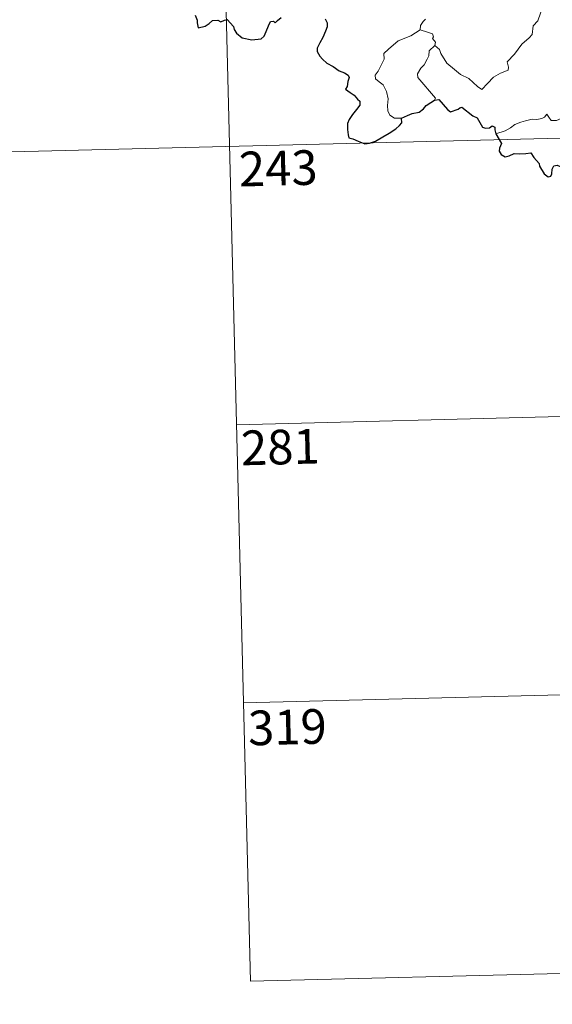
# Model space of a CAD drawing. Units: metres. Extents: x 671132 to 675661, y 744254 to 747336.
# Drawn here: x 671465 to 671580, y 746010 to 746223 of the extents above; entities that cross this region are included whole.
import ezdxf
from ezdxf.enums import TextEntityAlignment as Align

# ---------------------------------------------------------------- set-up
doc = ezdxf.new("R2010")
doc.units = ezdxf.units.M
doc.header["$MEASUREMENT"] = 0
doc.layers.add('Carátula', color=7, linetype='Continuous', lineweight=0)
doc.styles.add('Style-font002', font='font002.shx')

msp = doc.modelspace()

# ---------------------------------------------------------------- linework, layer by layer
at = {"layer": 'Carátula', "color": 7, "linetype": 'Continuous', "lineweight": 0}
for p, q in [((671507.334, 746315.849), (671514.94, 746014.783)), ((671507.334, 746315.849), (671514.94, 746014.783)), ((671422.119, 746193.191), (671863.385, 746204.335)), ((671422.119, 746193.191), (671863.385, 746204.335)), ((671511.898, 746135.211), (671776.655, 746141.898)), ((671511.898, 746135.211), (671776.655, 746141.898)), ((671513.418, 746074.996), (671778.177, 746081.681)), ((671513.418, 746074.996), (671778.177, 746081.681)), ((671514.94, 746014.783), (671779.697, 746021.471)), ((671514.94, 746014.783), (671779.697, 746021.471))]:
    msp.add_line(p, q, dxfattribs=at)
at = {"layer": 'Carátula', "color": 7, "linetype": 'Continuous', "lineweight": 0, "flags": 128}
for points in [[(671554.856, 746217.233), (671555.82, 746216.401), (671556.152, 746215.556), (671557.439, 746213.407), (671559.084, 746212.038), (671560.361, 746211), (671562.185, 746210.11), (671564.092, 746208.39), (671564.984, 746207.75), (671566.248, 746209.054), (671567.541, 746210.385), (671569.015, 746211.259), (671570.681, 746211.943), (671570.756, 746212.571), (671570.474, 746213.705), (671572.083, 746215.406), (671573.639, 746217.534), (671575.258, 746218.909), (671575.877, 746219.671), (671576.123, 746221.534), (671577.113, 746222.569), (671577.734, 746224.247), (671578.113, 746225.613), (671578.567, 746227.547)], [(671554.856, 746217.233), (671555.82, 746216.401), (671556.152, 746215.556), (671557.439, 746213.407), (671559.084, 746212.038), (671560.361, 746211), (671562.185, 746210.11), (671564.092, 746208.39), (671564.984, 746207.75), (671566.248, 746209.054), (671567.541, 746210.385), (671569.015, 746211.259), (671570.681, 746211.943), (671570.756, 746212.571), (671570.474, 746213.705), (671572.083, 746215.406), (671573.639, 746217.534), (671575.258, 746218.909), (671575.877, 746219.671), (671576.123, 746221.534), (671577.113, 746222.569), (671577.734, 746224.247), (671578.113, 746225.613), (671578.567, 746227.547)], [(671552.79, 746222.985), (671552.314, 746222.473), (671551.738, 746221.586), (671551.649, 746220.626)], [(671552.79, 746222.985), (671552.314, 746222.473), (671551.738, 746221.586), (671551.649, 746220.626)], [(671547.646, 746201.552), (671546.117, 746201.532), (671545.063, 746202.219), (671544.635, 746203.103), (671544.588, 746204.252), (671544.757, 746205.735), (671544.367, 746207.273), (671543.633, 746208.753), (671542.78, 746209.424), (671542.02, 746210.061), (671541.89, 746210.872), (671542.536, 746211.725), (671543.838, 746214.332), (671543.762, 746215.525), (671544.818, 746216.49), (671546.925, 746218.246), (671549.62, 746219.344), (671551.649, 746220.626)], [(671547.646, 746201.552), (671546.117, 746201.532), (671545.063, 746202.219), (671544.635, 746203.103), (671544.588, 746204.252), (671544.757, 746205.735), (671544.367, 746207.273), (671543.633, 746208.753), (671542.78, 746209.424), (671542.02, 746210.061), (671541.89, 746210.872), (671542.536, 746211.725), (671543.838, 746214.332), (671543.762, 746215.525), (671544.818, 746216.49), (671546.925, 746218.246), (671549.62, 746219.344), (671551.649, 746220.626)], [(671551.649, 746220.626), (671553.255, 746220.17), (671554.314, 746219.799), (671554.558, 746219.112), (671554.317, 746218.778), (671554.952, 746217.968), (671554.856, 746217.233)], [(671551.649, 746220.626), (671553.255, 746220.17), (671554.314, 746219.799), (671554.558, 746219.112), (671554.317, 746218.778), (671554.952, 746217.968), (671554.856, 746217.233)], [(671554.761, 746205.443), (671554.989, 746205.877), (671551.163, 746210.34), (671551.097, 746211.117), (671551.815, 746212.339), (671552.514, 746213.059), (671553.139, 746214.311), (671553.502, 746215.029), (671553.596, 746216.087), (671554.856, 746217.233)], [(671554.761, 746205.443), (671554.989, 746205.877), (671551.163, 746210.34), (671551.097, 746211.117), (671551.815, 746212.339), (671552.514, 746213.059), (671553.139, 746214.311), (671553.502, 746215.029), (671553.596, 746216.087), (671554.856, 746217.233)], [(671587.241, 746206.734), (671586.722, 746206.41), (671586.168, 746205.592), (671585.646, 746205.221), (671584.768, 746203.732), (671583.883, 746202.898), (671583.191, 746202.038), (671582.298, 746201.539), (671581.134, 746201.046), (671580.033, 746201.002), (671579.487, 746201.77), (671579.099, 746202.371), (671578.552, 746201.767), (671577.956, 746201.484), (671576.909, 746201.281), (671575.891, 746201.291), (671574.474, 746200.975), (671573.457, 746200.678), (671572.121, 746200.196), (671571.217, 746199.451), (671570.046, 746198.801), (671568.016, 746198.14)], [(671587.241, 746206.734), (671586.722, 746206.41), (671586.168, 746205.592), (671585.646, 746205.221), (671584.768, 746203.732), (671583.883, 746202.898), (671583.191, 746202.038), (671582.298, 746201.539), (671581.134, 746201.046), (671580.033, 746201.002), (671579.487, 746201.77), (671579.099, 746202.371), (671578.552, 746201.767), (671577.956, 746201.484), (671576.909, 746201.281), (671575.891, 746201.291), (671574.474, 746200.975), (671573.457, 746200.678), (671572.121, 746200.196), (671571.217, 746199.451), (671570.046, 746198.801), (671568.016, 746198.14)]]:
    msp.add_lwpolyline(points, dxfattribs=at)
at = {"layer": 'Carátula', "color": 7, "linetype": 'Continuous', "lineweight": 30, "flags": 128}
for points in [[(671502.987, 746223.816), (671503.396, 746222.738), (671503.431, 746222.139), (671503.588, 746221.052), (671505.146, 746221.408), (671506.009, 746222.002), (671506.73, 746222.662), (671507.873, 746222.721), (671508.522, 746222.381), (671509.276, 746222.723), (671509.893, 746222.854), (671511.252, 746221.334), (671511.408, 746220.704), (671511.916, 746219.954), (671513.145, 746218.931), (671515.242, 746218.462), (671517.225, 746218.724), (671517.914, 746219.308), (671518.321, 746220.302), (671518.816, 746221.531), (671519.29, 746222.429), (671519.881, 746222.54), (671520.295, 746222.151), (671520.79, 746222.641), (671521.599, 746223.304)], [(671502.987, 746223.816), (671503.396, 746222.738), (671503.431, 746222.139), (671503.588, 746221.052), (671505.146, 746221.408), (671506.009, 746222.002), (671506.73, 746222.662), (671507.873, 746222.721), (671508.522, 746222.381), (671509.276, 746222.723), (671509.893, 746222.854), (671511.252, 746221.334), (671511.408, 746220.704), (671511.916, 746219.954), (671513.145, 746218.931), (671515.242, 746218.462), (671517.225, 746218.724), (671517.914, 746219.308), (671518.321, 746220.302), (671518.816, 746221.531), (671519.29, 746222.429), (671519.881, 746222.54), (671520.295, 746222.151), (671520.79, 746222.641), (671521.599, 746223.304)], [(671531.091, 746223.021), (671531.519, 746222.162), (671531.508, 746221.307), (671531.198, 746220.353), (671530.584, 746219.019), (671529.971, 746217.851), (671529.392, 746216.65), (671529.339, 746215.971), (671529.918, 746214.917), (671530.554, 746214.273), (671531.455, 746213.447), (671532.858, 746212.693), (671534.148, 746211.799), (671535.264, 746211.367), (671536.058, 746210.869), (671536.313, 746210.313), (671536.021, 746209.477), (671535.843, 746208.411), (671535.512, 746207.838), (671536.525, 746207.097), (671537.383, 746206.483), (671538.085, 746205.648), (671538.58, 746205.205), (671538.579, 746204.326), (671537.902, 746203.435), (671537.048, 746202.295), (671536.321, 746201.256), (671535.907, 746200.376), (671535.924, 746199.112), (671536.083, 746197.935), (671536.217, 746197.309), (671537.07, 746197.056), (671538.242, 746196.543), (671539.657, 746196.015), (671540.692, 746196.091), (671542.001, 746196.55), (671543.582, 746197.505), (671544.946, 746198.291), (671546.391, 746199.192), (671547.197, 746199.959), (671547.703, 746200.495), (671547.646, 746201.552)], [(671531.091, 746223.021), (671531.519, 746222.162), (671531.508, 746221.307), (671531.198, 746220.353), (671530.584, 746219.019), (671529.971, 746217.851), (671529.392, 746216.65), (671529.339, 746215.971), (671529.918, 746214.917), (671530.554, 746214.273), (671531.455, 746213.447), (671532.858, 746212.693), (671534.148, 746211.799), (671535.264, 746211.367), (671536.058, 746210.869), (671536.313, 746210.313), (671536.021, 746209.477), (671535.843, 746208.411), (671535.512, 746207.838), (671536.525, 746207.097), (671537.383, 746206.483), (671538.085, 746205.648), (671538.58, 746205.205), (671538.579, 746204.326), (671537.902, 746203.435), (671537.048, 746202.295), (671536.321, 746201.256), (671535.907, 746200.376), (671535.924, 746199.112), (671536.083, 746197.935), (671536.217, 746197.309), (671537.07, 746197.056), (671538.242, 746196.543), (671539.657, 746196.015), (671540.692, 746196.091), (671542.001, 746196.55), (671543.582, 746197.505), (671544.946, 746198.291), (671546.391, 746199.192), (671547.197, 746199.959), (671547.703, 746200.495), (671547.646, 746201.552)], [(671547.646, 746201.552), (671548.883, 746202.146), (671549.954, 746202.557), (671551.457, 746202.857), (671552.349, 746203.52), (671552.964, 746204.294), (671553.952, 746204.889), (671554.761, 746205.443)], [(671547.646, 746201.552), (671548.883, 746202.146), (671549.954, 746202.557), (671551.457, 746202.857), (671552.349, 746203.52), (671552.964, 746204.294), (671553.952, 746204.889), (671554.761, 746205.443)], [(671554.761, 746205.443), (671555.72, 746205.547), (671557.584, 746203.394), (671558.253, 746202.929), (671559.907, 746203.499), (671560.239, 746203.799), (671560.692, 746203.894), (671563.053, 746202.053), (671564.025, 746201.632), (671565.118, 746199.593), (671565.771, 746199.355), (671566.68, 746199.478), (671567.259, 746199.861), (671567.792, 746199.608), (671567.788, 746199.032), (671568.016, 746198.14)], [(671554.761, 746205.443), (671555.72, 746205.547), (671557.584, 746203.394), (671558.253, 746202.929), (671559.907, 746203.499), (671560.239, 746203.799), (671560.692, 746203.894), (671563.053, 746202.053), (671564.025, 746201.632), (671565.118, 746199.593), (671565.771, 746199.355), (671566.68, 746199.478), (671567.259, 746199.861), (671567.792, 746199.608), (671567.788, 746199.032), (671568.016, 746198.14)], [(671568.016, 746198.14), (671569.226, 746196.023), (671568.84, 746195.045), (671568.72, 746194.366), (671569.171, 746193.695), (671570.033, 746193.191), (671570.892, 746193.393), (671571.993, 746193.859), (671573.259, 746193.792), (671574.553, 746193.899), (671575.594, 746194.044), (671576.263, 746193.006), (671576.835, 746192.374), (671577.423, 746191.757), (671577.484, 746191.168), (671578.5, 746189.509), (671579.357, 746188.831), (671579.93, 746188.949), (671580.163, 746189.481), (671580.218, 746190.533), (671580.555, 746191.204), (671581.29, 746191.37), (671581.959, 746191.085)], [(671568.016, 746198.14), (671569.226, 746196.023), (671568.84, 746195.045), (671568.72, 746194.366), (671569.171, 746193.695), (671570.033, 746193.191), (671570.892, 746193.393), (671571.993, 746193.859), (671573.259, 746193.792), (671574.553, 746193.899), (671575.594, 746194.044), (671576.263, 746193.006), (671576.835, 746192.374), (671577.423, 746191.757), (671577.484, 746191.168), (671578.5, 746189.509), (671579.357, 746188.831), (671579.93, 746188.949), (671580.163, 746189.481), (671580.218, 746190.533), (671580.555, 746191.204), (671581.29, 746191.37), (671581.959, 746191.085)]]:
    msp.add_lwpolyline(points, dxfattribs=at)
at = {"layer": 'Carátula', "color": 7, "linetype": 'Continuous', "lineweight": 0}
msp.add_3dface([(671207.008, 744254.325), (675660.584, 744366.782), (675585.612, 747335.848), (671132.036, 747223.391)], dxfattribs=at)
msp.add_3dface([(671207.008, 744254.325), (675660.584, 744366.782), (675585.612, 747335.848), (671132.036, 747223.391)], dxfattribs=at)

# ---------------------------------------------------------------- texts
at = {"layer": 'Carátula', "color": 7, "linetype": 'Continuous', "lineweight": 13, "style": 'Style-font002'}
for s, p in [('243', (671520.938, 746190.699)), ('243', (671520.938, 746190.699)), ('281', (671521.382, 746130.369)), ('281', (671521.382, 746130.369)), ('319', (671522.918, 746069.76)), ('319', (671522.918, 746069.76))]:
    msp.add_text(s, height=7.4999, rotation=1.44647, dxfattribs=at).set_placement(p, align=Align.MIDDLE_CENTER)

doc.saveas('drawing.dxf')
